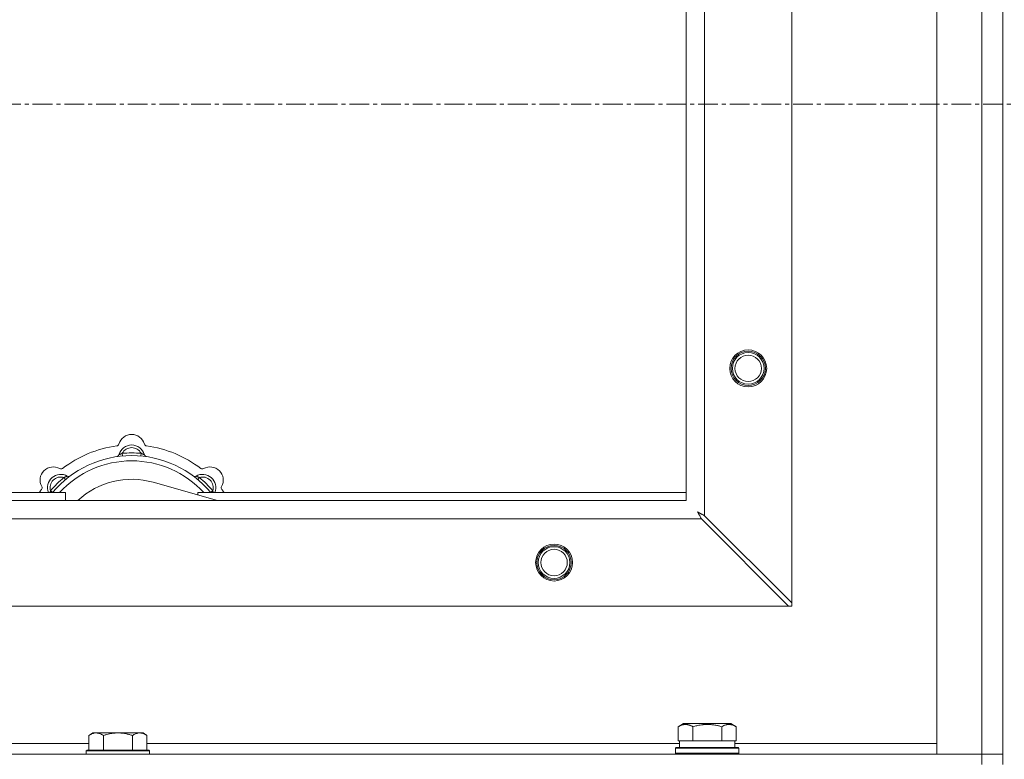
# Model space of a CAD drawing. Units: millimetres. Extents: x -16 to 45970, y -11 to 31500.
# Drawn here: x 8172 to 8545, y 22960 to 23240 of the extents above; entities that cross this region are included whole.
import ezdxf

# ---------------------------------------------------------------- set-up
doc = ezdxf.new("R2010")
doc.units = ezdxf.units.MM
doc.linetypes.add('K5LT_AXLED', pattern=[12, 7.5, -1.5, 1.5, -1.5])
doc.linetypes.add('K5LT_THIN', pattern=[0])
for name, color, linetype, true_color in [('OSI', 2, 'Continuous', 0xffff00), ('R', 1, 'Continuous', 0xff0000), ('WELDING', 7, 'Continuous', 0xffffff)]:
    doc.layers.add(name, color=color, linetype=linetype, true_color=true_color)

msp = doc.modelspace()

# ---------------------------------------------------------------- linework, layer by layer
at = {"layer": 'OSI', "color": 30, "linetype": 'K5LT_AXLED', "lineweight": 18, "true_color": 0xff8000}
msp.add_line((15324.38, 23208.43), (4450.38, 23208.43), dxfattribs=at)
at = {"layer": 'R', "color": 7, "linetype": 'K5LT_THIN', "lineweight": 18}
for p, q in [((8544.38, 23458.43), (8544.38, 22958.43)), ((8519.38, 22962.43), (8519.38, 23454.43)), ((8536.38, 22962.43), (8536.38, 23454.43)), ((8464.38, 23397.22), (8464.38, 23019.65)), ((8431.38, 23364.22), (8431.38, 23052.65)), ((8424.38, 23058.43), (8424.38, 23358.43)), ((8210.92, 23075.28), (8210.83, 23076.27)), ((8217.84, 23075.28), (8217.93, 23076.27)), ((8189.36, 23066.35), (8188.72, 23067.11)), ((8246.87, 23058.43), (8222.53, 23065.3)), ((8239.4, 23066.35), (8240.04, 23067.11)), ((7899.38, 23061.43), (8189.38, 23061.43)), ((8184.47, 23061.45), (8183.7, 23062.09)), ((8189.38, 23058.43), (8189.38, 23061.43)), ((8239.38, 23061.43), (8239.38, 23060.55)), ((8239.38, 23061.43), (8424.38, 23061.43)), ((8244.3, 23061.45), (8245.06, 23062.09)), ((7324.38, 23058.43), (8424.38, 23058.43)), ((8430.17, 23051.43), (7318.6, 23051.43)), ((8430.17, 23051.43), (8463.17, 23018.43)), ((8464.38, 23019.65), (8431.38, 23052.65)), ((8463.17, 23018.43), (7285.6, 23018.43)), ((8463.17, 23018.43), (8464.38, 23018.43)), ((8464.38, 23018.43), (8464.38, 23019.65)), ((8421.41, 22972.78), (8423.41, 22973.93)), ((8421.41, 22972.78), (8421.41, 22967.43)), ((8441.35, 22973.93), (8423.41, 22973.93)), ((8426.9, 22972.78), (8426.9, 22967.43)), ((8437.87, 22972.78), (8437.87, 22967.43)), ((8443.35, 22972.78), (8441.35, 22973.93)), ((8443.35, 22972.78), (8443.35, 22967.43)), ((8199.66, 22970.43), (8198.18, 22969.43)), ((8198.18, 22963.93), (8198.18, 22969.43)), ((8199.66, 22970.43), (8200.93, 22970.43)), ((8200.93, 22970.43), (8209.18, 22970.43)), ((8203.68, 22963.93), (8203.68, 22969.43)), ((8209.18, 22970.43), (8217.43, 22970.43)), ((8214.68, 22963.93), (8214.68, 22969.43)), ((8217.43, 22970.43), (8218.71, 22970.43)), ((8218.71, 22970.43), (8220.18, 22969.43)), ((8220.18, 22963.93), (8220.18, 22969.43)), ((7996.98, 22966.43), (8198.18, 22966.43)), ((8197.48, 22963.93), (8197.18, 22963.63)), ((8197.48, 22963.93), (8220.88, 22963.93)), ((8220.18, 22966.43), (8421.88, 22966.43)), ((8220.88, 22963.93), (8221.18, 22963.63)), ((8420.38, 22964.63), (8420.55, 22964.93)), ((8420.38, 22962.73), (8420.38, 22964.63)), ((8420.38, 22964.63), (8444.38, 22964.63)), ((8420.55, 22964.93), (8444.21, 22964.93)), ((8421.92, 22967.43), (8421.41, 22967.43)), ((8421.88, 22964.93), (8421.88, 22967.43)), ((8421.92, 22967.43), (8426.39, 22967.43)), ((8426.9, 22967.43), (8426.39, 22967.43)), ((8427.91, 22967.43), (8426.9, 22967.43)), ((8427.91, 22967.43), (8436.85, 22967.43)), ((8437.87, 22967.43), (8436.85, 22967.43)), ((8438.37, 22967.43), (8437.87, 22967.43)), ((8438.37, 22967.43), (8442.84, 22967.43)), ((8443.35, 22967.43), (8442.84, 22967.43)), ((8442.88, 22964.93), (8442.88, 22967.43)), ((8442.88, 22966.43), (8519.38, 22966.43)), ((8444.38, 22964.63), (8444.21, 22964.93)), ((8444.38, 22962.73), (8444.38, 22964.63)), ((7212.38, 22962.43), (8536.38, 22962.43)), ((8197.18, 22962.43), (8197.18, 22963.63)), ((8197.18, 22963.63), (8221.18, 22963.63)), ((8221.18, 22962.43), (8221.18, 22963.63)), ((8420.38, 22962.73), (8420.55, 22962.43)), ((8420.38, 22962.73), (8444.38, 22962.73)), ((8444.38, 22962.73), (8444.21, 22962.43)), ((8536.38, 22962.43), (8519.38, 22962.43)), ((8536.38, 22962.43), (8544.38, 22962.43)), ((8536.38, 22958.43), (8536.38, 22962.43)), ((8544.38, 22962.43), (8536.38, 22962.43))]:
    msp.add_line(p, q, dxfattribs=at)
for centre, radius in [((8447.88, 23108.43), 7), ((8447.88, 23108.43), 6.5), ((8447.88, 23108.43), 6), ((8447.88, 23108.43), 5), ((8374.38, 23034.93), 7), ((8374.38, 23034.93), 6.5), ((8374.38, 23034.93), 6), ((8374.38, 23034.93), 5)]:
    msp.add_circle(centre, radius, dxfattribs=at)
for centre, radius, start, end in [((8214.38, 23078.43), 5, 15.6548, 164.3452), ((8208.6, 23080.05), 1, 277.545, 344.3452), ((8214.38, 23074.43), 5, 15.2575, 164.7425), ((8220.16, 23080.05), 1, 195.6548, 262.455), ((8214.38, 23036.43), 43, 97.545, 127.455), ((8208.59, 23076.01), 1, 278.3207, 344.7425), ((8208.59, 23076.01), 1, 278.3207, 344.7425), ((8214.38, 23074.43), 4, 27.4211, 152.5789), ((8214.38, 23036.43), 40, 84.9075, 95.0925), ((8220.17, 23076.01), 1, 195.2575, 261.6793), ((8220.17, 23076.01), 1, 195.2575, 261.6793), ((8214.38, 23036.43), 43, 52.545, 82.455), ((8214.38, 23036.43), 39, 90, 140.1317), ((8214.38, 23036.43), 37, 90, 137.4934), ((8214.38, 23036.43), 39, 39.8683, 90), ((8214.38, 23036.43), 37, 42.5066, 90), ((8184.68, 23066.13), 5, 60.6548, 209.3452), ((8187.51, 23063.3), 5, 60.2575, 201.9632), ((8187.62, 23071.36), 1, 240.6548, 307.455), ((8241.25, 23063.3), 5, 338.0368, 119.7425), ((8241.14, 23071.36), 1, 232.545, 299.3452), ((8244.08, 23066.13), 5, 330.6548, 119.3452), ((8187.51, 23063.3), 4, 72.4211, 197.5789), ((8214.38, 23036.43), 40, 129.9075, 140.0925), ((8190.49, 23068.51), 1, 240.2575, 306.6793), ((8190.49, 23068.51), 1, 240.2575, 306.6793), ((8214.38, 23036.43), 30, 74.2356, 132.8334), ((8238.28, 23068.51), 1, 233.3207, 299.7425), ((8238.28, 23068.51), 1, 233.3207, 299.7425), ((8241.25, 23063.3), 4, 342.4211, 107.5789), ((8214.38, 23036.43), 40, 39.9075, 50.0925), ((8214.38, 23036.43), 43, 142.545, 144.4513), ((8179.45, 23063.19), 1, 322.545, 29.3452), ((8249.31, 23063.19), 1, 150.6548, 217.455), ((8214.38, 23036.43), 43, 35.5487, 37.455)]:
    msp.add_arc(centre, radius, start, end, dxfattribs=at)
at = {"layer": 'WELDING', "color": 7, "linetype": 'K5LT_THIN', "lineweight": 18}
for p, q in [((8183.52, 23061.64), (8183.44, 23061.43)), ((8183.61, 23061.86), (8183.52, 23061.64)), ((8183.7, 23062.09), (8183.61, 23061.86)), ((8245.06, 23062.09), (8245.15, 23061.86)), ((8245.15, 23061.86), (8245.24, 23061.64)), ((8245.24, 23061.64), (8245.33, 23061.43)), ((8428.74, 23054.07), (8429.03, 23053.56)), ((8428.9, 23053.98), (8428.74, 23054.07)), ((8429.08, 23053.88), (8428.9, 23053.98)), ((8429.03, 23053.56), (8429.04, 23053.55)), ((8429.04, 23053.55), (8429.05, 23053.52)), ((8429.05, 23053.52), (8429.07, 23053.48)), ((8429.07, 23053.48), (8429.12, 23053.39)), ((8429.17, 23053.83), (8429.08, 23053.88)), ((8429.12, 23053.39), (8429.22, 23053.21)), ((8429.21, 23053.81), (8429.17, 23053.83)), ((8429.23, 23053.8), (8429.21, 23053.81)), ((8429.24, 23053.79), (8429.23, 23053.8)), ((8429.41, 23053.7), (8429.24, 23053.79)), ((8429.59, 23053.6), (8429.41, 23053.7)), ((8429.68, 23053.55), (8429.59, 23053.6)), ((8429.73, 23053.52), (8429.68, 23053.55)), ((8429.75, 23053.51), (8429.73, 23053.52)), ((8429.77, 23053.51), (8429.75, 23053.51)), ((8429.93, 23053.42), (8429.77, 23053.51)), ((8430.12, 23053.32), (8429.93, 23053.42)), ((8430.21, 23053.27), (8430.12, 23053.32)), ((8429.22, 23053.21), (8429.31, 23053.04)), ((8429.31, 23053.04), (8429.32, 23053.02)), ((8429.32, 23053.02), (8429.33, 23053)), ((8429.33, 23053), (8429.36, 23052.95)), ((8429.36, 23052.95), (8429.41, 23052.86)), ((8429.41, 23052.86), (8429.51, 23052.67)), ((8429.51, 23052.67), (8429.6, 23052.5)), ((8429.6, 23052.5), (8429.61, 23052.49)), ((8429.61, 23052.49), (8429.62, 23052.47)), ((8429.62, 23052.47), (8429.64, 23052.42)), ((8429.64, 23052.42), (8429.7, 23052.32)), ((8429.7, 23052.32), (8429.8, 23052.13)), ((8429.8, 23052.13), (8429.88, 23051.97)), ((8429.88, 23051.97), (8429.89, 23051.95)), ((8429.89, 23051.95), (8429.9, 23051.93)), ((8429.9, 23051.93), (8429.93, 23051.88)), ((8429.93, 23051.88), (8429.98, 23051.78)), ((8429.98, 23051.78), (8430.08, 23051.6)), ((8430.08, 23051.6), (8430.17, 23051.43)), ((8430.26, 23053.24), (8430.21, 23053.27)), ((8430.29, 23053.23), (8430.26, 23053.24)), ((8430.3, 23053.22), (8430.29, 23053.23)), ((8430.44, 23053.14), (8430.3, 23053.22)), ((8430.64, 23053.04), (8430.44, 23053.14)), ((8430.75, 23052.98), (8430.64, 23053.04)), ((8430.8, 23052.96), (8430.75, 23052.98)), ((8430.82, 23052.94), (8430.8, 23052.96)), ((8430.83, 23052.94), (8430.82, 23052.94)), ((8430.97, 23052.86), (8430.83, 23052.94)), ((8431.38, 23052.65), (8430.97, 23052.86))]:
    msp.add_line(p, q, dxfattribs=at)
for points, knots in [([(8210.83, 23076.27), (8210.76, 23076.24), (8210.61, 23076.18), (8210.42, 23076.09), (8210.26, 23076.02), (8210.11, 23075.96), (8209.93, 23075.89), (8209.78, 23075.83), (8209.67, 23075.79), (8209.62, 23075.77), (8209.57, 23075.75), (8209.56, 23075.75), (8209.56, 23075.75)], [0, 0, 0, 0, 1.543644, 2.917435, 4.093018, 5.260536, 6.386781, 8.556995, 9.6064, 10.60913, 11.565185, 13, 13, 13, 13]), ([(8217.93, 23076.27), (8218.01, 23076.24), (8218.15, 23076.18), (8218.34, 23076.09), (8218.51, 23076.02), (8218.66, 23075.96), (8218.83, 23075.89), (8218.98, 23075.83), (8219.09, 23075.79), (8219.15, 23075.77), (8219.19, 23075.75), (8219.21, 23075.75), (8219.21, 23075.75)], [0, 0, 0, 0, 1.543645, 2.917436, 4.093019, 5.260537, 6.386782, 8.556995, 9.606401, 10.609131, 11.565186, 13, 13, 13, 13]), ([(8188.72, 23067.11), (8188.8, 23067.14), (8188.94, 23067.2), (8189.14, 23067.28), (8189.3, 23067.34), (8189.45, 23067.41), (8189.63, 23067.48), (8189.77, 23067.54), (8189.88, 23067.59), (8189.94, 23067.62), (8189.98, 23067.64), (8189.99, 23067.64), (8189.99, 23067.64)], [0, 0, 0, 0, 1.543645, 2.917436, 4.093019, 5.260537, 6.386782, 8.556995, 9.606401, 10.609131, 11.565186, 13, 13, 13, 13]), ([(8240.04, 23067.11), (8239.97, 23067.14), (8239.82, 23067.2), (8239.63, 23067.28), (8239.46, 23067.34), (8239.31, 23067.41), (8239.14, 23067.48), (8238.99, 23067.54), (8238.89, 23067.59), (8238.83, 23067.62), (8238.78, 23067.64), (8238.77, 23067.64), (8238.77, 23067.64)], [0, 0, 0, 0, 1.543644, 2.917435, 4.093018, 5.260536, 6.386781, 8.556995, 9.6064, 10.60913, 11.565185, 13, 13, 13, 13]), ([(8426.9, 22972.78), (8426.57, 22972.97), (8426.17, 22973.17), (8425.68, 22973.35), (8425.41, 22973.44), (8425.14, 22973.51), (8424.86, 22973.57), (8424.53, 22973.61), (8424.17, 22973.63), (8423.82, 22973.62), (8423.5, 22973.58), (8423.15, 22973.51), (8422.72, 22973.39), (8422.12, 22973.16), (8421.67, 22972.93), (8421.41, 22972.78)], [0, 0, 0, 0, 2.912728, 3.529104, 4.366059, 5.20805, 5.90491, 6.841792, 7.999747, 8.992853, 9.878966, 10.753647, 12.031595, 13.665019, 16, 16, 16, 16]), ([(8437.87, 22972.78), (8437.63, 22972.85), (8437.01, 22973.02), (8435.88, 22973.28), (8434.76, 22973.47), (8433.81, 22973.57), (8433.17, 22973.61), (8432.67, 22973.63), (8432.31, 22973.63), (8431.97, 22973.62), (8431.57, 22973.61), (8431.12, 22973.58), (8430.66, 22973.54), (8430.01, 22973.46), (8428.99, 22973.3), (8427.89, 22973.05), (8427.14, 22972.85), (8426.9, 22972.78)], [0, 0, 0, 0, 2.896048, 7.635036, 13.675312, 16.352744, 19.030177, 21.193346, 22.27493, 23.356515, 25.164905, 26.973294, 28.781684, 30.590074, 34.691771, 40.985529, 43.953237, 43.953237, 43.953237, 43.953237]), ([(8443.35, 22972.78), (8443.03, 22972.97), (8442.63, 22973.17), (8442.13, 22973.35), (8441.87, 22973.44), (8441.6, 22973.51), (8441.31, 22973.57), (8440.99, 22973.61), (8440.63, 22973.63), (8440.28, 22973.62), (8439.96, 22973.58), (8439.61, 22973.51), (8439.17, 22973.39), (8438.57, 22973.16), (8438.13, 22972.93), (8437.87, 22972.78)], [0, 0, 0, 0, 2.912728, 3.529104, 4.366059, 5.20805, 5.90491, 6.841792, 7.999747, 8.992853, 9.878966, 10.753647, 12.031595, 13.665019, 16, 16, 16, 16]), ([(8198.18, 22969.43), (8198.36, 22969.56), (8198.65, 22969.73), (8199.11, 22969.98), (8199.53, 22970.17), (8199.99, 22970.31), (8200.38, 22970.4), (8200.7, 22970.43), (8200.87, 22970.43), (8200.93, 22970.43)], [0, 0, 0, 0, 2.066603, 3.173746, 5.147824, 6.604769, 8.158967, 9.382212, 10, 10, 10, 10]), ([(8200.93, 22970.43), (8201.06, 22970.43), (8201.31, 22970.42), (8201.71, 22970.35), (8202.14, 22970.24), (8202.57, 22970.07), (8203.09, 22969.81), (8203.44, 22969.59), (8203.68, 22969.43)], [0, 0, 0, 0, 1.223859, 2.39982, 3.845706, 5.448847, 6.557806, 9, 9, 9, 9]), ([(8203.68, 22969.43), (8203.8, 22969.47), (8204.1, 22969.57), (8204.69, 22969.75), (8205.51, 22969.98), (8206.37, 22970.16), (8207.17, 22970.29), (8207.72, 22970.36), (8208.17, 22970.4), (8208.51, 22970.42), (8208.85, 22970.43), (8209.07, 22970.43), (8209.18, 22970.43)], [0, 0, 0, 0, 1.445393, 3.758023, 7.226967, 11.441055, 14.080791, 16.720528, 18.040396, 19.360264, 20.680132, 22, 22, 22, 22]), ([(8209.18, 22970.43), (8209.32, 22970.43), (8209.59, 22970.43), (8210.01, 22970.41), (8210.42, 22970.38), (8210.96, 22970.32), (8211.62, 22970.23), (8212.55, 22970.05), (8213.39, 22969.84), (8214.14, 22969.61), (8214.5, 22969.49), (8214.68, 22969.43)], [0, 0, 0, 0, 1.619608, 3.239216, 4.858824, 6.478431, 9.606212, 12.733992, 17.553195, 19.776598, 22, 22, 22, 22]), ([(8214.68, 22969.43), (8214.86, 22969.56), (8215.15, 22969.73), (8215.61, 22969.98), (8216.03, 22970.17), (8216.49, 22970.31), (8216.88, 22970.4), (8217.2, 22970.43), (8217.37, 22970.43), (8217.43, 22970.43)], [0, 0, 0, 0, 2.066603, 3.173746, 5.147824, 6.604769, 8.158967, 9.382212, 10, 10, 10, 10]), ([(8217.43, 22970.43), (8217.56, 22970.43), (8217.81, 22970.42), (8218.21, 22970.35), (8218.64, 22970.24), (8219.07, 22970.07), (8219.59, 22969.81), (8219.94, 22969.59), (8220.18, 22969.43)], [0, 0, 0, 0, 1.223859, 2.39982, 3.845706, 5.448847, 6.557806, 9, 9, 9, 9])]:
    msp.add_open_spline(points, degree=3, knots=knots, dxfattribs=at)

doc.saveas('drawing.dxf')
